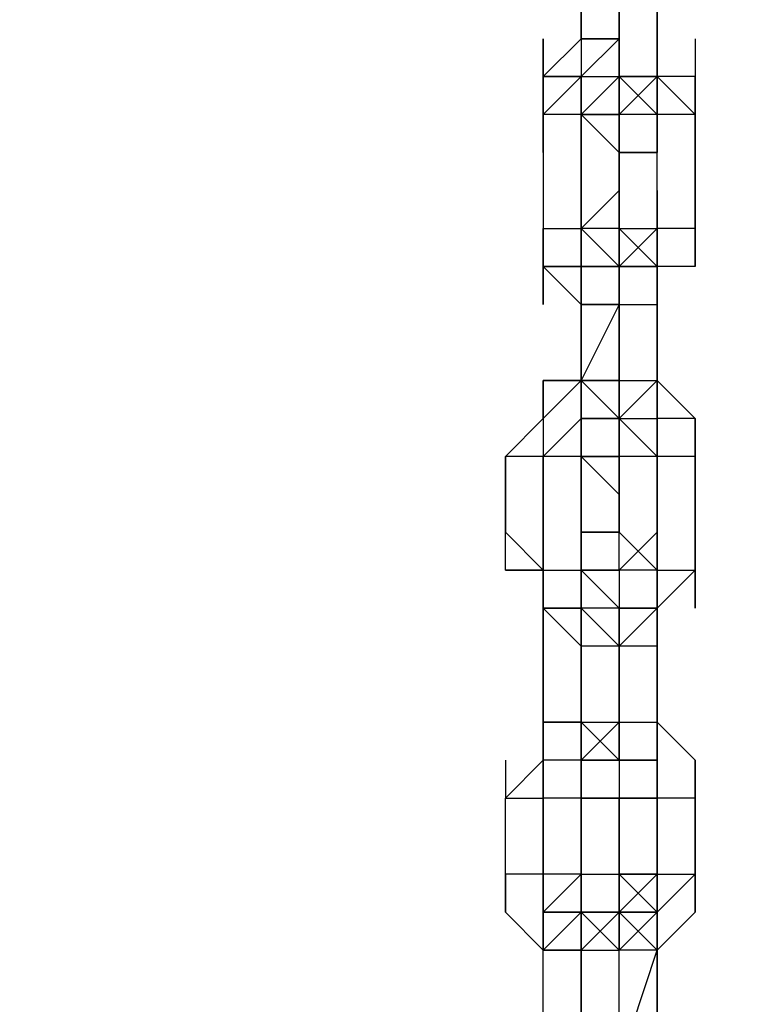
# Model space of a CAD drawing. Extents: x -5936 to 5838, y -4 to 2928.
# Drawn here: x -2154 to -2071, y 756 to 866 of the extents above; entities that cross this region are included whole.
import ezdxf

# ---------------------------------------------------------------- set-up
doc = ezdxf.new("R2010")
doc.units = 0
doc.header["$LTSCALE"] = 5
doc.header["$PDMODE"] = 33
doc.header["$PDSIZE"] = 20
doc.layers.get('Defpoints').update_dxf_attribs({"linetype": 'CONTINUOUS'})
doc.layers.add('Lg_dim', color=7, linetype='CONTINUOUS')
doc.layers.add('Lg_prod', color=40, linetype='CONTINUOUS')
doc.styles.add('LG1', font='ARIAL.TTF', dxfattribs={"height": 185})
doc.styles.get("Standard").update_dxf_attribs({"font": 'SIMPLEX'})
doc.dimstyles.new('LG_DIM', dxfattribs={"dimtxt": 2.5, "dimasz": 2.5, "dimexe": 1.25, "dimexo": 0.625, "dimtad": 1, "dimdec": 4, "dimdsep": 46, "dimlunit": 6, "dimtxsty": 'Standard', "dimcen": 2.5, "dimadec": 0, "dimazin": 0, "dimtfac": 1, "dimtdec": 4, "dimtmove": 0, "dimatfit": 3, "dimfxl": 0, "dimtolj": 1, "dimtzin": 0, "dimarcsym": 0})

# ---------------------------------------------------------------- blocks, each defined once
blk = doc.blocks.new('*D5')
at = {"layer": 'Defpoints', "color": 0}
for p in [(-2366.64, 2146.48), (-3517.97, 0), (-1934.8, 0)]:
    blk.add_point(p, dxfattribs=at)
at = {"layer": 'Lg_dim', "color": 0, "lineweight": -2}
for p, q in [((-2367.64, 2146.48), (-3567.97, 2146.48)), ((-3517.97, 2026.48), (-3517.97, 1217.7)), ((-3517.97, 120), (-3517.97, 928.79)), ((-1935.8, 0), (-3567.97, 0))]:
    blk.add_line(p, q, dxfattribs=at)
at = {"layer": 'Lg_dim', "color": 0}
for points in [[(-3537.97, 2026.48), (-3497.97, 2026.48), (-3517.97, 2146.48)], [(-3537.97, 120), (-3497.97, 120), (-3517.97, 0)]]:
    blk.add_solid(points, dxfattribs=at)
at = {"layer": 'Lg_dim', "color": 4, "insert": (-3517.97, 1073.24), "char_height": 185, "attachment_point": 5, "style": 'LG1'}
blk.add_mtext('\\A1;2150', dxfattribs=at)

msp = doc.modelspace()

# ---------------------------------------------------------------- linework, layer by layer
at = {"layer": 'Lg_prod'}
for p, q in [((-2091.4493, 863.6733), (-2091.4493, 872.1407)), ((-2091.4493, 872.1407), (-2091.4493, 863.6733)), ((-2087.2156, 859.4396), (-2087.2156, 872.1407)), ((-2087.2156, 872.1407), (-2087.2156, 859.4396)), ((-2087.2156, 859.4396), (-2087.2156, 872.1407)), ((-2082.9819, 859.4396), (-2082.9819, 872.1407)), ((-2082.9819, 872.1407), (-2082.9819, 859.4396)), ((-2082.9819, 859.4396), (-2082.9819, 872.1407)), ((-2082.9819, 872.1407), (-2082.9819, 859.4396)), ((-2095.683, 855.2059), (-2095.683, 863.6733)), ((-2095.683, 859.4396), (-2091.4493, 863.6733)), ((-2095.683, 863.6733), (-2095.683, 855.2059)), ((-2091.4493, 863.6733), (-2095.683, 859.4396)), ((-2095.683, 859.4396), (-2095.683, 863.6733)), ((-2095.683, 863.6733), (-2095.683, 859.4396)), ((-2091.4493, 863.6733), (-2095.683, 859.4396)), ((-2087.2156, 863.6733), (-2091.4493, 863.6733)), ((-2091.4493, 863.6733), (-2091.4493, 855.2059)), ((-2087.2156, 863.6733), (-2091.4493, 859.4396)), ((-2087.2156, 863.6733), (-2091.4493, 863.6733)), ((-2087.2156, 863.6733), (-2091.4493, 863.6733)), ((-2091.4493, 863.6733), (-2091.4493, 859.4396)), ((-2091.4493, 863.6733), (-2091.4493, 859.4396)), ((-2091.4493, 863.6733), (-2087.2156, 863.6733)), ((-2091.4493, 863.6733), (-2091.4493, 859.4396)), ((-2087.2156, 859.4396), (-2087.2156, 863.6733)), ((-2087.2156, 859.4396), (-2087.2156, 863.6733)), ((-2087.2156, 855.2059), (-2087.2156, 863.6733)), ((-2087.2156, 863.6733), (-2087.2156, 855.2059)), ((-2087.2156, 855.2059), (-2087.2156, 863.6733)), ((-2087.2156, 863.6733), (-2087.2156, 855.2059)), ((-2087.2156, 859.4396), (-2087.2156, 863.6733)), ((-2087.2156, 859.4396), (-2087.2156, 863.6733)), ((-2087.2156, 863.6733), (-2087.2156, 859.4396)), ((-2087.2156, 863.6733), (-2087.2156, 859.4396)), ((-2087.2156, 859.4396), (-2087.2156, 863.6733)), ((-2087.2156, 863.6733), (-2087.2156, 859.4396)), ((-2082.9819, 863.6733), (-2082.9819, 859.4396)), ((-2082.9819, 855.2059), (-2082.9819, 863.6733)), ((-2082.9819, 863.6733), (-2082.9819, 855.2059)), ((-2082.9819, 863.6733), (-2082.9819, 855.2059)), ((-2082.9819, 855.2059), (-2082.9819, 863.6733)), ((-2082.9819, 863.6733), (-2082.9819, 855.2059)), ((-2078.7482, 863.6733), (-2078.7482, 855.2059)), ((-2078.7482, 863.6733), (-2078.7482, 855.2059)), ((-2078.7482, 863.6733), (-2078.7482, 855.2059)), ((-2095.683, 859.4396), (-2095.683, 855.2059)), ((-2095.683, 850.9722), (-2095.683, 859.4396)), ((-2095.683, 859.4396), (-2091.4493, 859.4396)), ((-2095.683, 855.2059), (-2095.683, 859.4396)), ((-2091.4493, 859.4396), (-2095.683, 859.4396)), ((-2095.683, 855.2059), (-2091.4493, 859.4396)), ((-2095.683, 859.4396), (-2095.683, 855.2059)), ((-2091.4493, 850.9722), (-2091.4493, 859.4396)), ((-2091.4493, 859.4396), (-2091.4493, 850.9722)), ((-2091.4493, 850.9722), (-2091.4493, 859.4396)), ((-2091.4493, 859.4396), (-2091.4493, 850.9722)), ((-2091.4493, 850.9722), (-2091.4493, 859.4396)), ((-2091.4493, 859.4396), (-2091.4493, 850.9722)), ((-2091.4493, 859.4396), (-2091.4493, 850.9722)), ((-2091.4493, 855.2059), (-2091.4493, 859.4396)), ((-2087.2156, 859.4396), (-2091.4493, 855.2059)), ((-2091.4493, 859.4396), (-2091.4493, 855.2059)), ((-2087.2156, 859.4396), (-2091.4493, 855.2059)), ((-2091.4493, 859.4396), (-2087.2156, 859.4396)), ((-2091.4493, 855.2059), (-2091.4493, 859.4396)), ((-2091.4493, 859.4396), (-2087.2156, 859.4396)), ((-2091.4493, 859.4396), (-2087.2156, 859.4396)), ((-2091.4493, 855.2059), (-2087.2156, 859.4396)), ((-2091.4493, 859.4396), (-2091.4493, 855.2059)), ((-2087.2156, 859.4396), (-2082.9819, 855.2059)), ((-2087.2156, 859.4396), (-2087.2156, 855.2059)), ((-2082.9819, 859.4396), (-2087.2156, 855.2059)), ((-2087.2156, 855.2059), (-2087.2156, 859.4396)), ((-2087.2156, 859.4396), (-2087.2156, 855.2059)), ((-2087.2156, 855.2059), (-2087.2156, 859.4396)), ((-2082.9819, 859.4396), (-2087.2156, 855.2059)), ((-2087.2156, 859.4396), (-2082.9819, 859.4396)), ((-2082.9819, 859.4396), (-2087.2156, 859.4396)), ((-2082.9819, 859.4396), (-2087.2156, 855.2059)), ((-2082.9819, 859.4396), (-2087.2156, 855.2059)), ((-2082.9819, 859.4396), (-2078.7482, 855.2059)), ((-2078.7482, 855.2059), (-2082.9819, 859.4396)), ((-2082.9819, 859.4396), (-2082.9819, 855.2059)), ((-2078.7482, 859.4396), (-2082.9819, 859.4396)), ((-2082.9819, 859.4396), (-2082.9819, 855.2059)), ((-2082.9819, 855.2059), (-2082.9819, 859.4396)), ((-2082.9819, 855.2059), (-2082.9819, 859.4396)), ((-2082.9819, 859.4396), (-2082.9819, 855.2059)), ((-2082.9819, 855.2059), (-2082.9819, 859.4396)), ((-2082.9819, 855.2059), (-2082.9819, 859.4396)), ((-2078.7482, 859.4396), (-2078.7482, 855.2059)), ((-2078.7482, 855.2059), (-2078.7482, 859.4396)), ((-2078.7482, 859.4396), (-2078.7482, 850.9722)), ((-2078.7482, 859.4396), (-2078.7482, 855.2059)), ((-2078.7482, 850.9722), (-2078.7482, 859.4396)), ((-2078.7482, 855.2059), (-2078.7482, 859.4396)), ((-2095.683, 855.2059), (-2095.683, 842.5048)), ((-2095.683, 855.2059), (-2095.683, 842.5048)), ((-2091.4493, 855.2059), (-2095.683, 855.2059)), ((-2091.4493, 842.5048), (-2091.4493, 855.2059)), ((-2091.4493, 855.2059), (-2091.4493, 842.5048)), ((-2087.2156, 850.9722), (-2091.4493, 855.2059)), ((-2091.4493, 855.2059), (-2087.2156, 855.2059)), ((-2087.2156, 850.9722), (-2091.4493, 855.2059)), ((-2087.2156, 855.2059), (-2091.4493, 855.2059)), ((-2087.2156, 850.9722), (-2091.4493, 855.2059)), ((-2091.4493, 855.2059), (-2087.2156, 855.2059)), ((-2091.4493, 855.2059), (-2087.2156, 855.2059)), ((-2082.9819, 855.2059), (-2087.2156, 855.2059)), ((-2087.2156, 855.2059), (-2087.2156, 850.9722)), ((-2087.2156, 855.2059), (-2087.2156, 846.7385)), ((-2087.2156, 855.2059), (-2087.2156, 846.7385)), ((-2087.2156, 850.9722), (-2087.2156, 855.2059)), ((-2087.2156, 855.2059), (-2087.2156, 850.9722)), ((-2087.2156, 850.9722), (-2087.2156, 855.2059)), ((-2087.2156, 855.2059), (-2087.2156, 850.9722)), ((-2078.7482, 855.2059), (-2082.9819, 855.2059)), ((-2082.9819, 850.9722), (-2082.9819, 855.2059)), ((-2082.9819, 850.9722), (-2082.9819, 855.2059)), ((-2082.9819, 855.2059), (-2082.9819, 850.9722)), ((-2078.7482, 842.5048), (-2078.7482, 855.2059)), ((-2078.7482, 855.2059), (-2078.7482, 842.5048)), ((-2078.7482, 842.5048), (-2078.7482, 855.2059)), ((-2087.2156, 846.7385), (-2087.2156, 850.9722)), ((-2087.2156, 850.9722), (-2087.2156, 846.7385)), ((-2082.9819, 850.9722), (-2087.2156, 850.9722)), ((-2087.2156, 850.9722), (-2082.9819, 850.9722)), ((-2082.9819, 842.5048), (-2082.9819, 850.9722)), ((-2091.4493, 838.2711), (-2091.4493, 846.7385)), ((-2091.4493, 842.5048), (-2087.2156, 846.7385)), ((-2091.4493, 842.5048), (-2087.2156, 846.7385)), ((-2091.4493, 846.7385), (-2091.4493, 838.2711)), ((-2091.4493, 838.2711), (-2091.4493, 846.7385)), ((-2091.4493, 846.7385), (-2091.4493, 838.2711)), ((-2091.4493, 838.2711), (-2091.4493, 846.7385)), ((-2091.4493, 846.7385), (-2091.4493, 838.2711)), ((-2087.2156, 842.5048), (-2087.2156, 846.7385)), ((-2087.2156, 838.2711), (-2087.2156, 846.7385)), ((-2087.2156, 846.7385), (-2087.2156, 838.2711)), ((-2087.2156, 846.7385), (-2087.2156, 842.5048)), ((-2087.2156, 846.7385), (-2087.2156, 842.5048)), ((-2087.2156, 842.5048), (-2087.2156, 846.7385)), ((-2087.2156, 846.7385), (-2087.2156, 842.5048)), ((-2087.2156, 842.5048), (-2087.2156, 846.7385)), ((-2082.9819, 842.5048), (-2082.9819, 846.7385)), ((-2082.9819, 846.7385), (-2082.9819, 842.5048)), ((-2082.9819, 842.5048), (-2082.9819, 846.7385)), ((-2082.9819, 846.7385), (-2082.9819, 842.5048)), ((-2082.9819, 846.7385), (-2082.9819, 842.5048)), ((-2082.9819, 842.5048), (-2082.9819, 846.7385)), ((-2095.683, 838.2711), (-2095.683, 842.5048)), ((-2095.683, 842.5048), (-2095.683, 838.2711)), ((-2095.683, 834.0374), (-2095.683, 842.5048)), ((-2095.683, 842.5048), (-2095.683, 834.0374)), ((-2095.683, 842.5048), (-2091.4493, 842.5048)), ((-2095.683, 842.5048), (-2095.683, 834.0374)), ((-2095.683, 838.2711), (-2095.683, 842.5048)), ((-2095.683, 842.5048), (-2095.683, 838.2711)), ((-2091.4493, 842.5048), (-2091.4493, 838.2711)), ((-2091.4493, 838.2711), (-2091.4493, 842.5048)), ((-2091.4493, 842.5048), (-2091.4493, 838.2711)), ((-2087.2156, 842.5048), (-2091.4493, 842.5048)), ((-2091.4493, 842.5048), (-2087.2156, 838.2711)), ((-2091.4493, 838.2711), (-2091.4493, 842.5048)), ((-2091.4493, 842.5048), (-2091.4493, 838.2711)), ((-2087.2156, 842.5048), (-2091.4493, 842.5048)), ((-2091.4493, 842.5048), (-2091.4493, 838.2711)), ((-2091.4493, 838.2711), (-2091.4493, 842.5048)), ((-2091.4493, 842.5048), (-2091.4493, 834.0374)), ((-2091.4493, 838.2711), (-2091.4493, 842.5048)), ((-2087.2156, 838.2711), (-2087.2156, 842.5048)), ((-2087.2156, 838.2711), (-2087.2156, 842.5048)), ((-2087.2156, 838.2711), (-2087.2156, 842.5048)), ((-2087.2156, 842.5048), (-2087.2156, 838.2711)), ((-2087.2156, 842.5048), (-2082.9819, 842.5048)), ((-2082.9819, 838.2711), (-2087.2156, 842.5048)), ((-2087.2156, 842.5048), (-2082.9819, 842.5048)), ((-2082.9819, 842.5048), (-2087.2156, 838.2711)), ((-2082.9819, 842.5048), (-2087.2156, 838.2711)), ((-2082.9819, 842.5048), (-2082.9819, 838.2711)), ((-2082.9819, 838.2711), (-2082.9819, 842.5048)), ((-2082.9819, 842.5048), (-2082.9819, 838.2711)), ((-2078.7482, 842.5048), (-2082.9819, 842.5048)), ((-2082.9819, 842.5048), (-2082.9819, 838.2711)), ((-2082.9819, 838.2711), (-2082.9819, 842.5048)), ((-2078.7482, 842.5048), (-2078.7482, 838.2711)), ((-2078.7482, 838.2711), (-2078.7482, 842.5048)), ((-2078.7482, 842.5048), (-2078.7482, 838.2711)), ((-2078.7482, 838.2711), (-2078.7482, 842.5048)), ((-2078.7482, 842.5048), (-2078.7482, 838.2711)), ((-2091.4493, 838.2711), (-2095.683, 838.2711)), ((-2095.683, 838.2711), (-2091.4493, 838.2711)), ((-2091.4493, 834.0374), (-2095.683, 838.2711)), ((-2095.683, 838.2711), (-2095.683, 834.0374)), ((-2095.683, 834.0374), (-2095.683, 838.2711)), ((-2095.683, 838.2711), (-2095.683, 834.0374)), ((-2091.4493, 838.2711), (-2091.4493, 834.0374)), ((-2087.2156, 838.2711), (-2091.4493, 838.2711)), ((-2091.4493, 838.2711), (-2091.4493, 834.0374)), ((-2091.4493, 834.0374), (-2091.4493, 838.2711)), ((-2087.2156, 838.2711), (-2091.4493, 838.2711)), ((-2091.4493, 838.2711), (-2087.2156, 838.2711)), ((-2091.4493, 834.0374), (-2091.4493, 838.2711)), ((-2087.2156, 838.2711), (-2091.4493, 838.2711)), ((-2087.2156, 834.0374), (-2087.2156, 838.2711)), ((-2087.2156, 834.0374), (-2087.2156, 838.2711)), ((-2087.2156, 834.0374), (-2087.2156, 838.2711)), ((-2087.2156, 838.2711), (-2087.2156, 834.0374)), ((-2087.2156, 834.0374), (-2087.2156, 838.2711)), ((-2087.2156, 838.2711), (-2087.2156, 834.0374)), ((-2087.2156, 838.2711), (-2087.2156, 834.0374)), ((-2087.2156, 838.2711), (-2082.9819, 838.2711)), ((-2087.2156, 834.0374), (-2087.2156, 838.2711)), ((-2082.9819, 838.2711), (-2087.2156, 838.2711)), ((-2082.9819, 838.2711), (-2082.9819, 834.0374)), ((-2082.9819, 838.2711), (-2082.9819, 834.0374)), ((-2082.9819, 834.0374), (-2082.9819, 838.2711)), ((-2082.9819, 838.2711), (-2082.9819, 834.0374)), ((-2082.9819, 834.0374), (-2082.9819, 838.2711)), ((-2082.9819, 838.2711), (-2082.9819, 834.0374)), ((-2078.7482, 838.2711), (-2082.9819, 838.2711)), ((-2078.7482, 838.2711), (-2082.9819, 838.2711)), ((-2082.9819, 834.0374), (-2082.9819, 838.2711)), ((-2087.2156, 834.0374), (-2091.4493, 825.57)), ((-2091.4493, 834.0374), (-2091.4493, 825.57)), ((-2091.4493, 825.57), (-2091.4493, 834.0374)), ((-2087.2156, 834.0374), (-2091.4493, 825.57)), ((-2091.4493, 825.57), (-2091.4493, 834.0374)), ((-2087.2156, 834.0374), (-2091.4493, 825.57)), ((-2091.4493, 834.0374), (-2087.2156, 834.0374)), ((-2091.4493, 825.57), (-2091.4493, 834.0374)), ((-2087.2156, 834.0374), (-2091.4493, 834.0374)), ((-2091.4493, 834.0374), (-2087.2156, 834.0374)), ((-2087.2156, 825.57), (-2087.2156, 834.0374)), ((-2087.2156, 834.0374), (-2087.2156, 825.57)), ((-2087.2156, 825.57), (-2087.2156, 834.0374)), ((-2087.2156, 834.0374), (-2082.9819, 834.0374)), ((-2082.9819, 834.0374), (-2082.9819, 825.57)), ((-2082.9819, 825.57), (-2082.9819, 834.0374)), ((-2082.9819, 834.0374), (-2082.9819, 825.57)), ((-2091.4493, 825.57), (-2091.4493, 829.8037)), ((-2095.683, 825.57), (-2095.683, 821.3363)), ((-2091.4493, 825.57), (-2095.683, 825.57)), ((-2091.4493, 825.57), (-2095.683, 821.3363)), ((-2095.683, 825.57), (-2091.4493, 825.57)), ((-2095.683, 821.3363), (-2095.683, 825.57)), ((-2091.4493, 821.3363), (-2091.4493, 825.57)), ((-2091.4493, 825.57), (-2091.4493, 817.1026)), ((-2091.4493, 821.3363), (-2091.4493, 825.57)), ((-2091.4493, 825.57), (-2091.4493, 821.3363)), ((-2091.4493, 817.1026), (-2091.4493, 825.57)), ((-2091.4493, 825.57), (-2091.4493, 817.1026)), ((-2091.4493, 821.3363), (-2091.4493, 825.57)), ((-2091.4493, 825.57), (-2087.2156, 825.57)), ((-2091.4493, 821.3363), (-2091.4493, 825.57)), ((-2087.2156, 821.3363), (-2091.4493, 825.57)), ((-2091.4493, 825.57), (-2087.2156, 825.57)), ((-2091.4493, 817.1026), (-2091.4493, 825.57)), ((-2091.4493, 825.57), (-2091.4493, 817.1026)), ((-2091.4493, 817.1026), (-2091.4493, 825.57)), ((-2091.4493, 825.57), (-2091.4493, 817.1026)), ((-2091.4493, 825.57), (-2091.4493, 821.3363)), ((-2091.4493, 817.1026), (-2091.4493, 825.57)), ((-2087.2156, 825.57), (-2091.4493, 825.57)), ((-2082.9819, 825.57), (-2087.2156, 821.3363)), ((-2087.2156, 821.3363), (-2087.2156, 825.57)), ((-2087.2156, 825.57), (-2087.2156, 821.3363)), ((-2087.2156, 821.3363), (-2087.2156, 825.57)), ((-2087.2156, 825.57), (-2082.9819, 825.57)), ((-2087.2156, 821.3363), (-2087.2156, 825.57)), ((-2082.9819, 825.57), (-2087.2156, 821.3363)), ((-2087.2156, 825.57), (-2087.2156, 821.3363)), ((-2087.2156, 821.3363), (-2082.9819, 825.57)), ((-2082.9819, 821.3363), (-2082.9819, 825.57)), ((-2082.9819, 825.57), (-2082.9819, 821.3363)), ((-2082.9819, 825.57), (-2082.9819, 821.3363)), ((-2082.9819, 825.57), (-2082.9819, 821.3363)), ((-2082.9819, 825.57), (-2078.7482, 821.3363)), ((-2095.683, 821.3363), (-2099.9167, 817.1026)), ((-2099.9167, 817.1026), (-2095.683, 821.3363)), ((-2099.9167, 817.1026), (-2095.683, 821.3363)), ((-2095.683, 817.1026), (-2091.4493, 821.3363)), ((-2095.683, 821.3363), (-2095.683, 817.1026)), ((-2095.683, 821.3363), (-2095.683, 817.1026)), ((-2095.683, 821.3363), (-2095.683, 817.1026)), ((-2087.2156, 821.3363), (-2091.4493, 821.3363)), ((-2091.4493, 812.8689), (-2091.4493, 821.3363)), ((-2091.4493, 821.3363), (-2091.4493, 812.8689)), ((-2087.2156, 821.3363), (-2091.4493, 821.3363)), ((-2091.4493, 821.3363), (-2087.2156, 821.3363)), ((-2091.4493, 817.1026), (-2091.4493, 821.3363)), ((-2091.4493, 821.3363), (-2091.4493, 817.1026)), ((-2091.4493, 817.1026), (-2091.4493, 821.3363)), ((-2091.4493, 812.8689), (-2091.4493, 821.3363)), ((-2091.4493, 821.3363), (-2091.4493, 812.8689)), ((-2091.4493, 812.8689), (-2091.4493, 821.3363)), ((-2091.4493, 821.3363), (-2091.4493, 812.8689)), ((-2091.4493, 821.3363), (-2091.4493, 817.1026)), ((-2087.2156, 821.3363), (-2091.4493, 821.3363)), ((-2087.2156, 821.3363), (-2087.2156, 817.1026)), ((-2087.2156, 821.3363), (-2087.2156, 812.8689)), ((-2087.2156, 817.1026), (-2087.2156, 821.3363)), ((-2087.2156, 821.3363), (-2087.2156, 812.8689)), ((-2087.2156, 817.1026), (-2087.2156, 821.3363)), ((-2087.2156, 821.3363), (-2082.9819, 821.3363)), ((-2082.9819, 817.1026), (-2087.2156, 821.3363)), ((-2087.2156, 821.3363), (-2082.9819, 817.1026)), ((-2087.2156, 821.3363), (-2082.9819, 821.3363)), ((-2082.9819, 817.1026), (-2087.2156, 821.3363)), ((-2087.2156, 821.3363), (-2082.9819, 817.1026)), ((-2082.9819, 821.3363), (-2082.9819, 817.1026)), ((-2082.9819, 817.1026), (-2082.9819, 821.3363)), ((-2082.9819, 821.3363), (-2082.9819, 817.1026)), ((-2082.9819, 821.3363), (-2082.9819, 817.1026)), ((-2078.7482, 821.3363), (-2082.9819, 821.3363)), ((-2078.7482, 821.3363), (-2082.9819, 821.3363)), ((-2082.9819, 817.1026), (-2082.9819, 821.3363)), ((-2082.9819, 817.1026), (-2082.9819, 821.3363)), ((-2078.7482, 817.1026), (-2078.7482, 821.3363)), ((-2078.7482, 821.3363), (-2078.7482, 817.1026)), ((-2078.7482, 817.1026), (-2078.7482, 821.3363)), ((-2078.7482, 817.1026), (-2078.7482, 821.3363)), ((-2099.9167, 817.1026), (-2099.9167, 808.6352)), ((-2099.9167, 804.4015), (-2099.9167, 817.1026)), ((-2095.683, 817.1026), (-2099.9167, 817.1026)), ((-2095.683, 817.1026), (-2099.9167, 817.1026)), ((-2095.683, 817.1026), (-2095.683, 804.4015)), ((-2095.683, 804.4015), (-2095.683, 817.1026)), ((-2095.683, 817.1026), (-2095.683, 804.4015)), ((-2091.4493, 817.1026), (-2095.683, 817.1026)), ((-2091.4493, 817.1026), (-2087.2156, 817.1026)), ((-2087.2156, 812.8689), (-2091.4493, 817.1026)), ((-2087.2156, 817.1026), (-2091.4493, 817.1026)), ((-2091.4493, 817.1026), (-2087.2156, 817.1026)), ((-2087.2156, 817.1026), (-2091.4493, 817.1026)), ((-2087.2156, 812.8689), (-2091.4493, 817.1026)), ((-2091.4493, 817.1026), (-2087.2156, 817.1026)), ((-2091.4493, 817.1026), (-2091.4493, 804.4015)), ((-2091.4493, 804.4015), (-2091.4493, 817.1026)), ((-2091.4493, 804.4015), (-2091.4493, 817.1026)), ((-2091.4493, 817.1026), (-2091.4493, 804.4015)), ((-2087.2156, 817.1026), (-2087.2156, 812.8689)), ((-2087.2156, 817.1026), (-2087.2156, 812.8689)), ((-2087.2156, 817.1026), (-2087.2156, 812.8689)), ((-2087.2156, 812.8689), (-2087.2156, 817.1026)), ((-2087.2156, 817.1026), (-2087.2156, 812.8689)), ((-2082.9819, 817.1026), (-2087.2156, 817.1026)), ((-2082.9819, 817.1026), (-2087.2156, 817.1026)), ((-2082.9819, 812.8689), (-2082.9819, 817.1026)), ((-2082.9819, 817.1026), (-2082.9819, 812.8689)), ((-2082.9819, 812.8689), (-2082.9819, 817.1026)), ((-2082.9819, 817.1026), (-2082.9819, 812.8689)), ((-2082.9819, 812.8689), (-2082.9819, 817.1026)), ((-2082.9819, 817.1026), (-2082.9819, 812.8689)), ((-2082.9819, 817.1026), (-2082.9819, 804.4015)), ((-2082.9819, 804.4015), (-2082.9819, 817.1026)), ((-2082.9819, 817.1026), (-2082.9819, 804.4015)), ((-2078.7482, 817.1026), (-2082.9819, 817.1026)), ((-2082.9819, 812.8689), (-2082.9819, 817.1026)), ((-2082.9819, 817.1026), (-2082.9819, 812.8689)), ((-2082.9819, 812.8689), (-2082.9819, 817.1026)), ((-2078.7482, 804.4015), (-2078.7482, 817.1026)), ((-2078.7482, 817.1026), (-2078.7482, 804.4015)), ((-2087.2156, 812.8689), (-2087.2156, 808.6352)), ((-2087.2156, 808.6352), (-2087.2156, 812.8689)), ((-2087.2156, 812.8689), (-2087.2156, 808.6352)), ((-2087.2156, 812.8689), (-2087.2156, 808.6352)), ((-2095.683, 804.4015), (-2099.9167, 808.6352)), ((-2095.683, 808.6352), (-2095.683, 800.1678)), ((-2095.683, 800.1678), (-2095.683, 808.6352)), ((-2095.683, 808.6352), (-2095.683, 800.1678)), ((-2095.683, 800.1678), (-2095.683, 808.6352)), ((-2095.683, 808.6352), (-2095.683, 804.4015)), ((-2095.683, 808.6352), (-2095.683, 804.4015)), ((-2095.683, 804.4015), (-2095.683, 808.6352)), ((-2095.683, 808.6352), (-2095.683, 804.4015)), ((-2091.4493, 800.1678), (-2091.4493, 808.6352)), ((-2091.4493, 808.6352), (-2087.2156, 808.6352)), ((-2091.4493, 808.6352), (-2091.4493, 800.1678)), ((-2091.4493, 800.1678), (-2091.4493, 808.6352)), ((-2091.4493, 808.6352), (-2091.4493, 800.1678)), ((-2091.4493, 800.1678), (-2091.4493, 808.6352)), ((-2091.4493, 808.6352), (-2091.4493, 800.1678)), ((-2091.4493, 808.6352), (-2087.2156, 808.6352)), ((-2091.4493, 804.4015), (-2091.4493, 808.6352)), ((-2091.4493, 808.6352), (-2091.4493, 804.4015)), ((-2087.2156, 808.6352), (-2091.4493, 808.6352)), ((-2091.4493, 804.4015), (-2091.4493, 808.6352)), ((-2091.4493, 808.6352), (-2091.4493, 804.4015)), ((-2091.4493, 808.6352), (-2091.4493, 800.1678)), ((-2091.4493, 800.1678), (-2091.4493, 808.6352)), ((-2091.4493, 808.6352), (-2091.4493, 800.1678)), ((-2091.4493, 804.4015), (-2091.4493, 808.6352)), ((-2091.4493, 808.6352), (-2091.4493, 800.1678)), ((-2091.4493, 804.4015), (-2091.4493, 808.6352)), ((-2091.4493, 808.6352), (-2091.4493, 804.4015)), ((-2091.4493, 808.6352), (-2091.4493, 804.4015)), ((-2091.4493, 804.4015), (-2091.4493, 808.6352)), ((-2091.4493, 808.6352), (-2091.4493, 804.4015)), ((-2087.2156, 804.4015), (-2087.2156, 808.6352)), ((-2082.9819, 804.4015), (-2087.2156, 808.6352)), ((-2087.2156, 804.4015), (-2082.9819, 808.6352)), ((-2082.9819, 808.6352), (-2082.9819, 800.1678)), ((-2082.9819, 804.4015), (-2082.9819, 808.6352)), ((-2082.9819, 808.6352), (-2082.9819, 804.4015)), ((-2082.9819, 804.4015), (-2082.9819, 808.6352)), ((-2082.9819, 808.6352), (-2082.9819, 804.4015)), ((-2082.9819, 804.4015), (-2082.9819, 808.6352)), ((-2082.9819, 808.6352), (-2082.9819, 804.4015)), ((-2082.9819, 804.4015), (-2082.9819, 808.6352)), ((-2082.9819, 808.6352), (-2082.9819, 804.4015)), ((-2082.9819, 804.4015), (-2082.9819, 808.6352)), ((-2082.9819, 808.6352), (-2082.9819, 804.4015)), ((-2078.7482, 808.6352), (-2078.7482, 804.4015)), ((-2078.7482, 800.1678), (-2078.7482, 808.6352)), ((-2078.7482, 808.6352), (-2078.7482, 800.1678)), ((-2078.7482, 800.1678), (-2078.7482, 808.6352)), ((-2078.7482, 808.6352), (-2078.7482, 800.1678)), ((-2078.7482, 804.4015), (-2078.7482, 808.6352)), ((-2095.683, 804.4015), (-2099.9167, 804.4015)), ((-2099.9167, 804.4015), (-2095.683, 804.4015)), ((-2095.683, 804.4015), (-2099.9167, 804.4015)), ((-2095.683, 804.4015), (-2091.4493, 804.4015)), ((-2095.683, 804.4015), (-2095.683, 800.1678)), ((-2095.683, 804.4015), (-2095.683, 800.1678)), ((-2091.4493, 804.4015), (-2091.4493, 795.9341)), ((-2091.4493, 804.4015), (-2091.4493, 795.9341)), ((-2087.2156, 804.4015), (-2091.4493, 804.4015)), ((-2091.4493, 804.4015), (-2087.2156, 804.4015)), ((-2091.4493, 804.4015), (-2087.2156, 804.4015)), ((-2091.4493, 804.4015), (-2091.4493, 800.1678)), ((-2087.2156, 804.4015), (-2091.4493, 804.4015)), ((-2091.4493, 804.4015), (-2091.4493, 800.1678)), ((-2087.2156, 804.4015), (-2091.4493, 804.4015)), ((-2091.4493, 804.4015), (-2087.2156, 804.4015)), ((-2087.2156, 800.1678), (-2091.4493, 804.4015)), ((-2091.4493, 804.4015), (-2087.2156, 804.4015)), ((-2091.4493, 804.4015), (-2087.2156, 800.1678)), ((-2091.4493, 800.1678), (-2091.4493, 804.4015)), ((-2091.4493, 800.1678), (-2091.4493, 804.4015)), ((-2091.4493, 795.9341), (-2091.4493, 804.4015)), ((-2091.4493, 804.4015), (-2091.4493, 795.9341)), ((-2091.4493, 804.4015), (-2091.4493, 800.1678)), ((-2087.2156, 804.4015), (-2087.2156, 800.1678)), ((-2087.2156, 804.4015), (-2087.2156, 800.1678)), ((-2087.2156, 804.4015), (-2087.2156, 800.1678)), ((-2082.9819, 804.4015), (-2087.2156, 804.4015)), ((-2082.9819, 804.4015), (-2087.2156, 804.4015)), ((-2082.9819, 804.4015), (-2087.2156, 804.4015)), ((-2082.9819, 804.4015), (-2087.2156, 804.4015)), ((-2082.9819, 804.4015), (-2087.2156, 804.4015)), ((-2082.9819, 800.1678), (-2082.9819, 804.4015)), ((-2082.9819, 800.1678), (-2082.9819, 804.4015)), ((-2082.9819, 795.9341), (-2082.9819, 804.4015)), ((-2078.7482, 804.4015), (-2082.9819, 800.1678)), ((-2082.9819, 804.4015), (-2078.7482, 804.4015)), ((-2078.7482, 800.1678), (-2078.7482, 804.4015)), ((-2095.683, 800.1678), (-2091.4493, 800.1678)), ((-2095.683, 787.4667), (-2095.683, 800.1678)), ((-2095.683, 800.1678), (-2095.683, 787.4667)), ((-2091.4493, 800.1678), (-2095.683, 800.1678)), ((-2091.4493, 795.9341), (-2095.683, 800.1678)), ((-2095.683, 800.1678), (-2091.4493, 795.9341)), ((-2087.2156, 800.1678), (-2091.4493, 800.1678)), ((-2091.4493, 800.1678), (-2091.4493, 795.9341)), ((-2091.4493, 800.1678), (-2091.4493, 787.4667)), ((-2087.2156, 800.1678), (-2091.4493, 800.1678)), ((-2091.4493, 800.1678), (-2087.2156, 795.9341)), ((-2082.9819, 800.1678), (-2087.2156, 800.1678)), ((-2087.2156, 800.1678), (-2087.2156, 795.9341)), ((-2087.2156, 795.9341), (-2087.2156, 800.1678)), ((-2087.2156, 800.1678), (-2082.9819, 800.1678)), ((-2087.2156, 800.1678), (-2082.9819, 800.1678)), ((-2087.2156, 795.9341), (-2082.9819, 800.1678)), ((-2082.9819, 800.1678), (-2087.2156, 795.9341)), ((-2082.9819, 800.1678), (-2082.9819, 795.9341)), ((-2082.9819, 795.9341), (-2082.9819, 800.1678)), ((-2082.9819, 795.9341), (-2082.9819, 800.1678)), ((-2082.9819, 800.1678), (-2082.9819, 795.9341)), ((-2082.9819, 795.9341), (-2082.9819, 800.1678)), ((-2087.2156, 795.9341), (-2091.4493, 795.9341)), ((-2091.4493, 787.4667), (-2091.4493, 795.9341)), ((-2082.9819, 795.9341), (-2087.2156, 795.9341)), ((-2087.2156, 787.4667), (-2087.2156, 795.9341)), ((-2087.2156, 795.9341), (-2087.2156, 787.4667)), ((-2087.2156, 787.4667), (-2087.2156, 795.9341)), ((-2082.9819, 787.4667), (-2082.9819, 795.9341)), ((-2082.9819, 795.9341), (-2082.9819, 787.4667)), ((-2082.9819, 787.4667), (-2082.9819, 795.9341)), ((-2082.9819, 795.9341), (-2082.9819, 787.4667)), ((-2082.9819, 795.9341), (-2082.9819, 787.4667)), ((-2082.9819, 787.4667), (-2082.9819, 795.9341)), ((-2091.4493, 791.7004), (-2091.4493, 783.233)), ((-2087.2156, 787.4667), (-2087.2156, 791.7004)), ((-2087.2156, 787.4667), (-2087.2156, 791.7004)), ((-2095.683, 783.233), (-2095.683, 787.4667)), ((-2095.683, 787.4667), (-2091.4493, 787.4667)), ((-2095.683, 787.4667), (-2091.4493, 787.4667)), ((-2095.683, 787.4667), (-2095.683, 783.233)), ((-2091.4493, 787.4667), (-2095.683, 787.4667)), ((-2095.683, 787.4667), (-2095.683, 783.233)), ((-2091.4493, 787.4667), (-2095.683, 787.4667)), ((-2091.4493, 783.233), (-2091.4493, 787.4667)), ((-2091.4493, 783.233), (-2091.4493, 787.4667)), ((-2091.4493, 787.4667), (-2087.2156, 787.4667)), ((-2091.4493, 778.9993), (-2091.4493, 787.4667)), ((-2091.4493, 783.233), (-2091.4493, 787.4667)), ((-2091.4493, 778.9993), (-2091.4493, 787.4667)), ((-2087.2156, 787.4667), (-2091.4493, 783.233)), ((-2091.4493, 787.4667), (-2091.4493, 783.233)), ((-2091.4493, 787.4667), (-2087.2156, 787.4667)), ((-2091.4493, 787.4667), (-2087.2156, 787.4667)), ((-2091.4493, 787.4667), (-2091.4493, 783.233)), ((-2091.4493, 783.233), (-2091.4493, 787.4667)), ((-2091.4493, 787.4667), (-2091.4493, 783.233)), ((-2087.2156, 783.233), (-2091.4493, 787.4667)), ((-2087.2156, 783.233), (-2087.2156, 787.4667)), ((-2087.2156, 787.4667), (-2087.2156, 783.233)), ((-2087.2156, 783.233), (-2087.2156, 787.4667)), ((-2087.2156, 787.4667), (-2087.2156, 783.233)), ((-2087.2156, 783.233), (-2087.2156, 787.4667)), ((-2087.2156, 787.4667), (-2082.9819, 787.4667)), ((-2087.2156, 787.4667), (-2087.2156, 783.233)), ((-2082.9819, 783.233), (-2082.9819, 787.4667)), ((-2082.9819, 787.4667), (-2082.9819, 783.233)), ((-2082.9819, 787.4667), (-2082.9819, 783.233)), ((-2082.9819, 778.9993), (-2082.9819, 787.4667)), ((-2078.7482, 783.233), (-2082.9819, 787.4667)), ((-2082.9819, 783.233), (-2082.9819, 787.4667)), ((-2082.9819, 787.4667), (-2078.7482, 783.233)), ((-2082.9819, 783.233), (-2082.9819, 787.4667)), ((-2095.683, 783.233), (-2099.9167, 778.9993)), ((-2095.683, 783.233), (-2099.9167, 778.9993)), ((-2099.9167, 778.9993), (-2095.683, 783.233)), ((-2099.9167, 783.233), (-2099.9167, 778.9993)), ((-2099.9167, 778.9993), (-2095.683, 783.233)), ((-2095.683, 783.233), (-2099.9167, 778.9993)), ((-2091.4493, 783.233), (-2095.683, 783.233)), ((-2095.683, 778.9993), (-2095.683, 783.233)), ((-2095.683, 783.233), (-2095.683, 778.9993)), ((-2095.683, 778.9993), (-2095.683, 783.233)), ((-2091.4493, 778.9993), (-2091.4493, 783.233)), ((-2087.2156, 783.233), (-2091.4493, 783.233)), ((-2091.4493, 774.7656), (-2091.4493, 783.233)), ((-2091.4493, 783.233), (-2091.4493, 778.9993)), ((-2091.4493, 778.9993), (-2091.4493, 783.233)), ((-2091.4493, 778.9993), (-2091.4493, 783.233)), ((-2091.4493, 783.233), (-2091.4493, 778.9993)), ((-2091.4493, 783.233), (-2091.4493, 778.9993)), ((-2091.4493, 783.233), (-2091.4493, 778.9993)), ((-2091.4493, 783.233), (-2087.2156, 783.233)), ((-2087.2156, 783.233), (-2091.4493, 783.233)), ((-2091.4493, 778.9993), (-2091.4493, 783.233)), ((-2091.4493, 783.233), (-2091.4493, 778.9993)), ((-2091.4493, 778.9993), (-2091.4493, 783.233)), ((-2091.4493, 783.233), (-2091.4493, 778.9993)), ((-2091.4493, 778.9993), (-2091.4493, 783.233)), ((-2091.4493, 783.233), (-2091.4493, 778.9993)), ((-2091.4493, 778.9993), (-2091.4493, 783.233)), ((-2091.4493, 783.233), (-2091.4493, 778.9993)), ((-2091.4493, 778.9993), (-2091.4493, 783.233)), ((-2091.4493, 783.233), (-2087.2156, 783.233)), ((-2087.2156, 783.233), (-2087.2156, 774.7656)), ((-2087.2156, 783.233), (-2087.2156, 778.9993)), ((-2087.2156, 783.233), (-2087.2156, 778.9993)), ((-2087.2156, 783.233), (-2082.9819, 783.233)), ((-2082.9819, 783.233), (-2087.2156, 783.233)), ((-2087.2156, 783.233), (-2087.2156, 778.9993)), ((-2087.2156, 783.233), (-2082.9819, 783.233)), ((-2087.2156, 783.233), (-2082.9819, 783.233)), ((-2087.2156, 783.233), (-2087.2156, 778.9993)), ((-2082.9819, 783.233), (-2082.9819, 778.9993)), ((-2082.9819, 783.233), (-2082.9819, 778.9993)), ((-2082.9819, 778.9993), (-2082.9819, 783.233)), ((-2082.9819, 783.233), (-2082.9819, 778.9993)), ((-2082.9819, 783.233), (-2082.9819, 778.9993)), ((-2082.9819, 778.9993), (-2082.9819, 783.233)), ((-2078.7482, 783.233), (-2078.7482, 778.9993)), ((-2078.7482, 778.9993), (-2078.7482, 783.233)), ((-2099.9167, 770.5319), (-2099.9167, 778.9993)), ((-2099.9167, 778.9993), (-2095.683, 778.9993)), ((-2099.9167, 770.5319), (-2099.9167, 778.9993)), ((-2095.683, 770.5319), (-2095.683, 778.9993)), ((-2095.683, 778.9993), (-2095.683, 770.5319)), ((-2095.683, 770.5319), (-2095.683, 778.9993)), ((-2091.4493, 778.9993), (-2095.683, 778.9993)), ((-2087.2156, 778.9993), (-2091.4493, 778.9993)), ((-2091.4493, 774.7656), (-2091.4493, 778.9993)), ((-2091.4493, 778.9993), (-2087.2156, 778.9993)), ((-2091.4493, 778.9993), (-2087.2156, 778.9993)), ((-2091.4493, 770.5319), (-2091.4493, 778.9993)), ((-2091.4493, 778.9993), (-2091.4493, 770.5319)), ((-2091.4493, 770.5319), (-2091.4493, 778.9993)), ((-2087.2156, 774.7656), (-2087.2156, 778.9993)), ((-2087.2156, 778.9993), (-2087.2156, 774.7656)), ((-2087.2156, 774.7656), (-2087.2156, 778.9993)), ((-2087.2156, 778.9993), (-2087.2156, 774.7656)), ((-2087.2156, 774.7656), (-2087.2156, 778.9993)), ((-2087.2156, 778.9993), (-2087.2156, 774.7656)), ((-2087.2156, 774.7656), (-2087.2156, 778.9993)), ((-2087.2156, 778.9993), (-2087.2156, 774.7656)), ((-2087.2156, 774.7656), (-2087.2156, 778.9993)), ((-2087.2156, 778.9993), (-2087.2156, 774.7656)), ((-2087.2156, 778.9993), (-2087.2156, 770.5319)), ((-2087.2156, 770.5319), (-2087.2156, 778.9993)), ((-2082.9819, 778.9993), (-2087.2156, 778.9993)), ((-2087.2156, 778.9993), (-2082.9819, 778.9993)), ((-2082.9819, 778.9993), (-2082.9819, 770.5319)), ((-2082.9819, 770.5319), (-2082.9819, 778.9993)), ((-2082.9819, 778.9993), (-2082.9819, 770.5319)), ((-2078.7482, 778.9993), (-2082.9819, 778.9993)), ((-2078.7482, 770.5319), (-2078.7482, 778.9993)), ((-2078.7482, 778.9993), (-2078.7482, 770.5319)), ((-2091.4493, 766.2982), (-2091.4493, 774.7656)), ((-2091.4493, 774.7656), (-2091.4493, 766.2982)), ((-2091.4493, 774.7656), (-2091.4493, 766.2982)), ((-2091.4493, 770.5319), (-2091.4493, 774.7656)), ((-2087.2156, 770.5319), (-2087.2156, 774.7656)), ((-2087.2156, 774.7656), (-2087.2156, 770.5319)), ((-2087.2156, 770.5319), (-2087.2156, 774.7656)), ((-2087.2156, 774.7656), (-2087.2156, 770.5319)), ((-2087.2156, 774.7656), (-2087.2156, 766.2982)), ((-2087.2156, 770.5319), (-2087.2156, 774.7656)), ((-2087.2156, 774.7656), (-2087.2156, 770.5319)), ((-2087.2156, 770.5319), (-2087.2156, 774.7656)), ((-2099.9167, 770.5319), (-2099.9167, 766.2982)), ((-2099.9167, 766.2982), (-2099.9167, 770.5319)), ((-2095.683, 770.5319), (-2099.9167, 770.5319)), ((-2099.9167, 766.2982), (-2099.9167, 770.5319)), ((-2095.683, 770.5319), (-2095.683, 766.2982)), ((-2091.4493, 770.5319), (-2095.683, 770.5319)), ((-2095.683, 766.2982), (-2095.683, 770.5319)), ((-2095.683, 770.5319), (-2095.683, 766.2982)), ((-2091.4493, 770.5319), (-2095.683, 770.5319)), ((-2095.683, 766.2982), (-2091.4493, 770.5319)), ((-2095.683, 766.2982), (-2091.4493, 770.5319)), ((-2091.4493, 770.5319), (-2091.4493, 766.2982)), ((-2091.4493, 766.2982), (-2091.4493, 770.5319)), ((-2091.4493, 770.5319), (-2091.4493, 766.2982)), ((-2091.4493, 766.2982), (-2091.4493, 770.5319)), ((-2091.4493, 770.5319), (-2091.4493, 766.2982)), ((-2091.4493, 770.5319), (-2091.4493, 766.2982)), ((-2091.4493, 770.5319), (-2091.4493, 766.2982)), ((-2091.4493, 766.2982), (-2091.4493, 770.5319)), ((-2091.4493, 770.5319), (-2091.4493, 766.2982)), ((-2091.4493, 770.5319), (-2087.2156, 770.5319)), ((-2091.4493, 762.0645), (-2091.4493, 770.5319)), ((-2091.4493, 770.5319), (-2091.4493, 762.0645)), ((-2091.4493, 770.5319), (-2091.4493, 766.2982)), ((-2091.4493, 766.2982), (-2091.4493, 770.5319)), ((-2091.4493, 770.5319), (-2091.4493, 766.2982)), ((-2091.4493, 762.0645), (-2091.4493, 770.5319)), ((-2091.4493, 770.5319), (-2087.2156, 770.5319)), ((-2091.4493, 770.5319), (-2091.4493, 766.2982)), ((-2091.4493, 770.5319), (-2087.2156, 770.5319)), ((-2087.2156, 770.5319), (-2087.2156, 766.2982)), ((-2082.9819, 770.5319), (-2087.2156, 770.5319)), ((-2087.2156, 770.5319), (-2087.2156, 766.2982)), ((-2087.2156, 766.2982), (-2082.9819, 770.5319)), ((-2082.9819, 770.5319), (-2087.2156, 766.2982)), ((-2087.2156, 766.2982), (-2087.2156, 770.5319)), ((-2082.9819, 770.5319), (-2087.2156, 766.2982)), ((-2087.2156, 770.5319), (-2082.9819, 770.5319)), ((-2087.2156, 770.5319), (-2087.2156, 766.2982)), ((-2087.2156, 762.0645), (-2087.2156, 770.5319)), ((-2087.2156, 770.5319), (-2087.2156, 762.0645)), ((-2087.2156, 770.5319), (-2087.2156, 766.2982)), ((-2087.2156, 762.0645), (-2087.2156, 770.5319)), ((-2087.2156, 770.5319), (-2087.2156, 762.0645)), ((-2087.2156, 766.2982), (-2087.2156, 770.5319)), ((-2087.2156, 770.5319), (-2087.2156, 766.2982)), ((-2087.2156, 770.5319), (-2082.9819, 766.2982)), ((-2087.2156, 766.2982), (-2087.2156, 770.5319)), ((-2087.2156, 766.2982), (-2087.2156, 770.5319)), ((-2082.9819, 766.2982), (-2078.7482, 770.5319)), ((-2082.9819, 770.5319), (-2082.9819, 766.2982)), ((-2082.9819, 766.2982), (-2082.9819, 770.5319)), ((-2082.9819, 770.5319), (-2082.9819, 766.2982)), ((-2082.9819, 766.2982), (-2082.9819, 770.5319)), ((-2082.9819, 770.5319), (-2078.7482, 770.5319)), ((-2078.7482, 770.5319), (-2082.9819, 766.2982)), ((-2082.9819, 770.5319), (-2082.9819, 762.0645)), ((-2078.7482, 770.5319), (-2078.7482, 766.2982)), ((-2078.7482, 766.2982), (-2078.7482, 770.5319)), ((-2095.683, 762.0645), (-2099.9167, 766.2982)), ((-2099.9167, 766.2982), (-2095.683, 762.0645)), ((-2095.683, 762.0645), (-2099.9167, 766.2982)), ((-2095.683, 766.2982), (-2095.683, 762.0645)), ((-2095.683, 766.2982), (-2095.683, 762.0645)), ((-2091.4493, 766.2982), (-2095.683, 766.2982)), ((-2095.683, 762.0645), (-2091.4493, 766.2982)), ((-2095.683, 762.0645), (-2095.683, 766.2982)), ((-2091.4493, 766.2982), (-2095.683, 762.0645)), ((-2095.683, 766.2982), (-2091.4493, 766.2982)), ((-2091.4493, 766.2982), (-2095.683, 766.2982)), ((-2091.4493, 766.2982), (-2095.683, 766.2982)), ((-2091.4493, 766.2982), (-2095.683, 766.2982)), ((-2087.2156, 766.2982), (-2091.4493, 766.2982)), ((-2091.4493, 762.0645), (-2091.4493, 766.2982)), ((-2087.2156, 762.0645), (-2091.4493, 766.2982)), ((-2091.4493, 766.2982), (-2087.2156, 766.2982)), ((-2091.4493, 766.2982), (-2091.4493, 757.8308)), ((-2091.4493, 757.8308), (-2091.4493, 766.2982)), ((-2091.4493, 766.2982), (-2091.4493, 757.8308)), ((-2091.4493, 766.2982), (-2091.4493, 757.8308)), ((-2091.4493, 762.0645), (-2091.4493, 766.2982)), ((-2091.4493, 766.2982), (-2087.2156, 762.0645)), ((-2087.2156, 766.2982), (-2091.4493, 766.2982)), ((-2091.4493, 766.2982), (-2087.2156, 766.2982)), ((-2091.4493, 762.0645), (-2087.2156, 766.2982)), ((-2091.4493, 762.0645), (-2091.4493, 766.2982)), ((-2091.4493, 766.2982), (-2091.4493, 762.0645)), ((-2087.2156, 766.2982), (-2091.4493, 766.2982)), ((-2087.2156, 766.2982), (-2091.4493, 762.0645)), ((-2091.4493, 766.2982), (-2087.2156, 766.2982)), ((-2087.2156, 766.2982), (-2091.4493, 762.0645)), ((-2087.2156, 766.2982), (-2082.9819, 766.2982)), ((-2087.2156, 762.0645), (-2082.9819, 766.2982)), ((-2082.9819, 766.2982), (-2087.2156, 766.2982)), ((-2087.2156, 766.2982), (-2087.2156, 762.0645)), ((-2087.2156, 766.2982), (-2087.2156, 762.0645)), ((-2087.2156, 762.0645), (-2087.2156, 766.2982)), ((-2087.2156, 762.0645), (-2087.2156, 766.2982)), ((-2087.2156, 766.2982), (-2087.2156, 762.0645)), ((-2082.9819, 762.0645), (-2087.2156, 766.2982)), ((-2087.2156, 766.2982), (-2082.9819, 766.2982)), ((-2082.9819, 762.0645), (-2087.2156, 766.2982)), ((-2087.2156, 766.2982), (-2082.9819, 766.2982)), ((-2087.2156, 762.0645), (-2087.2156, 766.2982)), ((-2082.9819, 766.2982), (-2087.2156, 766.2982)), ((-2082.9819, 762.0645), (-2082.9819, 766.2982)), ((-2078.7482, 766.2982), (-2082.9819, 762.0645)), ((-2082.9819, 762.0645), (-2082.9819, 766.2982)), ((-2078.7482, 766.2982), (-2082.9819, 762.0645)), ((-2082.9819, 762.0645), (-2078.7482, 766.2982)), ((-2082.9819, 766.2982), (-2082.9819, 762.0645)), ((-2082.9819, 766.2982), (-2082.9819, 762.0645)), ((-2091.4493, 762.0645), (-2095.683, 762.0645)), ((-2095.683, 753.5971), (-2095.683, 762.0645)), ((-2095.683, 762.0645), (-2091.4493, 762.0645)), ((-2095.683, 753.5971), (-2095.683, 762.0645)), ((-2091.4493, 757.8308), (-2091.4493, 762.0645)), ((-2091.4493, 762.0645), (-2091.4493, 749.3634)), ((-2091.4493, 749.3634), (-2091.4493, 762.0645)), ((-2091.4493, 762.0645), (-2087.2156, 762.0645)), ((-2091.4493, 749.3634), (-2091.4493, 762.0645)), ((-2087.2156, 757.8308), (-2087.2156, 762.0645)), ((-2087.2156, 749.3634), (-2082.9819, 762.0645)), ((-2082.9819, 762.0645), (-2087.2156, 762.0645)), ((-2087.2156, 749.3634), (-2082.9819, 762.0645)), ((-2087.2156, 749.3634), (-2087.2156, 762.0645)), ((-2082.9819, 749.3634), (-2082.9819, 762.0645)), ((-2082.9819, 762.0645), (-2082.9819, 749.3634))]:
    msp.add_line(p, q, dxfattribs=at)

# ---------------------------------------------------------------- dimensions: what is measured, and where the dimension line sits
at = {"layer": 'Lg_dim'}
dim = msp.add_linear_dim(base=(-3517.9696, -0.0015), p1=(-2366.6398, 2146.4844), p2=(-1934.8024, -0.0015), angle=90, dimstyle='LG_DIM', override={"dimtxt": 185, "dimasz": 120, "dimexe": 50, "dimexo": 1, "dimgap": 50, "dimtad": 0, "dimtih": 1, "dimtoh": 1, "dimdec": 0, "dimrnd": 10, "dimlunit": 2, "dimtxsty": 'LG1', "dimclrt": 4, "dimadec": 4, "dimtdec": 0}, dxfattribs=at)
dim.commit()
dim.dimension.update_dxf_attribs({"geometry": '*D5', "text_midpoint": (-3517.9696, 1073.2414)})

doc.saveas('drawing.dxf')
